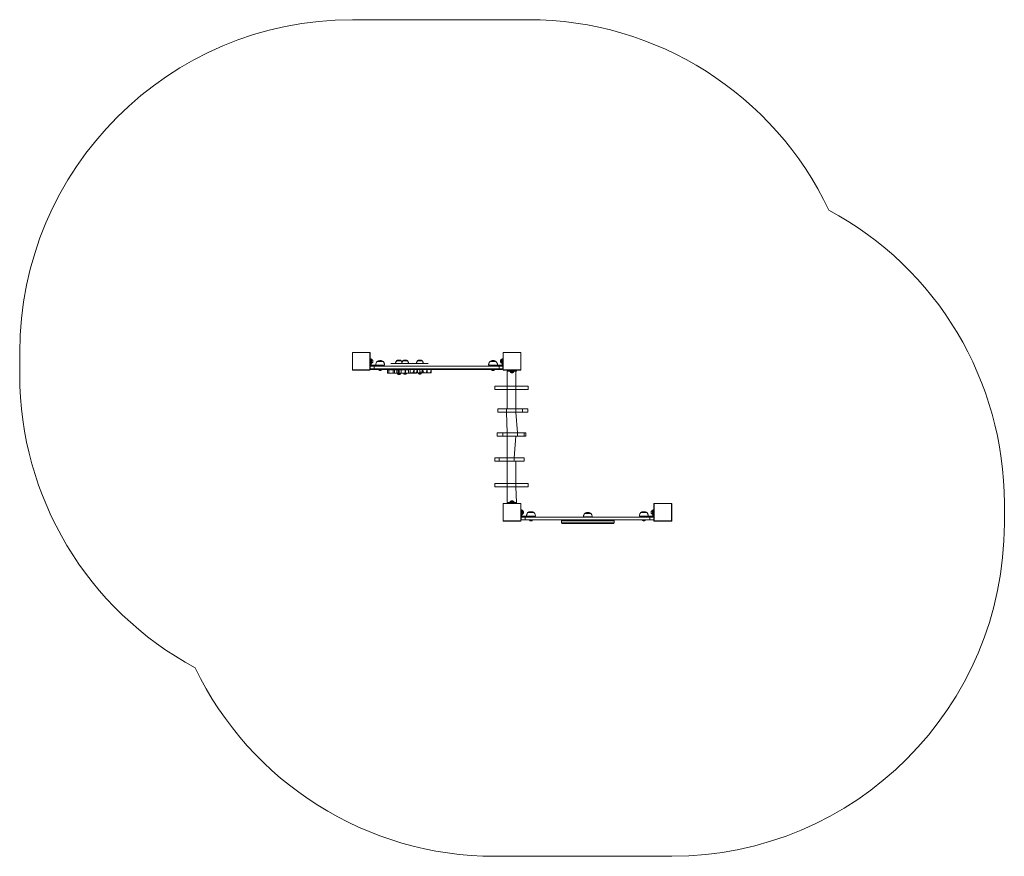
# Model space of a CAD drawing. Units: millimetres. Extents: x 3 to 447, y 2 to 379.
import ezdxf

# ---------------------------------------------------------------- set-up
doc = ezdxf.new("R2010")
doc.units = ezdxf.units.MM
doc.layers.add('SLD-0_0', color=179, linetype='Continuous')

# ---------------------------------------------------------------- blocks, each defined once
blk = doc.blocks.new('0122')
at = {"color": 7, "linetype": 'Continuous', "lineweight": 18}
for p, q in [((-756.263, 901.937), (-756.263, 901.945)), ((-756.263, 901.649), (-756.263, 901.937)), ((-756.261, 901.942), (-756.261, 901.644)), ((-756.247, 901.953), (-756.255, 901.953)), ((-755.954, 901.95), (-756.252, 901.95)), ((-756.247, 901.953), (-755.959, 901.953)), ((-755.951, 901.953), (-755.959, 901.953)), ((-755.946, 901.644), (-755.946, 901.942)), ((-755.943, 901.937), (-755.943, 901.945)), ((-755.943, 901.937), (-755.943, 901.649)), ((-753.543, 901.937), (-753.543, 901.945)), ((-753.543, 901.649), (-753.543, 901.937)), ((-753.541, 901.942), (-753.541, 901.644)), ((-753.527, 901.953), (-753.535, 901.953)), ((-753.234, 901.95), (-753.532, 901.95)), ((-753.527, 901.953), (-753.239, 901.953)), ((-753.231, 901.953), (-753.239, 901.953)), ((-753.226, 901.644), (-753.226, 901.942)), ((-753.223, 901.937), (-753.223, 901.945)), ((-753.223, 901.937), (-753.223, 901.649)), ((-755.941, 901.825), (-755.943, 901.825)), ((-755.943, 901.761), (-755.941, 901.761)), ((-755.925, 901.839), (-755.941, 901.839)), ((-755.941, 901.821), (-755.941, 901.839)), ((-755.941, 901.821), (-755.925, 901.821)), ((-755.941, 901.786), (-755.941, 901.821)), ((-755.941, 901.786), (-755.925, 901.786)), ((-755.941, 901.737), (-755.941, 901.786)), ((-755.941, 901.737), (-755.925, 901.737)), ((-755.941, 901.735), (-755.941, 901.737)), ((-755.939, 901.657), (-755.939, 901.705)), ((-755.868, 901.705), (-755.939, 901.705)), ((-755.925, 901.839), (-755.925, 901.821)), ((-755.925, 901.821), (-755.925, 901.786)), ((-755.925, 901.786), (-755.925, 901.737)), ((-755.925, 901.737), (-755.925, 901.735)), ((-755.919, 901.833), (-755.923, 901.833)), ((-755.923, 901.753), (-755.919, 901.753)), ((-755.917, 901.831), (-755.917, 901.758)), ((-755.917, 901.758), (-755.915, 901.758)), ((-755.917, 901.758), (-755.917, 901.755)), ((-755.915, 901.828), (-755.915, 901.828)), ((-755.915, 901.758), (-755.915, 901.828)), ((-755.911, 901.721), (-755.761, 901.721)), ((-755.895, 901.777), (-755.895, 901.809)), ((-755.868, 901.657), (-755.868, 901.705)), ((-753.618, 901.705), (-755.868, 901.705)), ((-755.841, 901.725), (-755.841, 901.725)), ((-755.681, 901.725), (-755.841, 901.725)), ((-755.707, 901.787), (-755.815, 901.787)), ((-755.707, 901.787), (-755.815, 901.787)), ((-755.681, 901.721), (-755.761, 901.721)), ((-755.761, 901.721), (-755.761, 901.721)), ((-755.681, 901.721), (-755.681, 901.725)), ((-755.681, 901.721), (-755.681, 901.721)), ((-755.571, 901.753), (-755.571, 901.753)), ((-755.459, 901.753), (-755.571, 901.753)), ((-755.484, 901.755), (-755.484, 901.755)), ((-755.463, 901.755), (-755.484, 901.755)), ((-755.451, 901.802), (-755.465, 901.802)), ((-755.451, 901.802), (-755.465, 901.802)), ((-755.372, 901.755), (-755.463, 901.755)), ((-755.459, 901.753), (-755.459, 901.753)), ((-755.194, 901.753), (-755.459, 901.753)), ((-755.381, 901.802), (-755.451, 901.802)), ((-755.381, 901.802), (-755.451, 901.802)), ((-755.372, 901.755), (-755.372, 901.755)), ((-755.351, 901.755), (-755.372, 901.755)), ((-755.339, 901.802), (-755.353, 901.802)), ((-755.339, 901.802), (-755.353, 901.802)), ((-755.25, 901.755), (-755.351, 901.755)), ((-755.269, 901.802), (-755.339, 901.802)), ((-755.269, 901.802), (-755.339, 901.802)), ((-755.25, 901.755), (-755.25, 901.755)), ((-755.194, 901.753), (-755.194, 901.753)), ((-755.194, 901.753), (-754.898, 901.753)), ((-755.107, 901.755), (-755.107, 901.755)), ((-755.086, 901.755), (-755.107, 901.755)), ((-755.073, 901.802), (-755.088, 901.802)), ((-755.073, 901.802), (-755.088, 901.802)), ((-754.984, 901.755), (-755.086, 901.755)), ((-755.004, 901.802), (-755.073, 901.802)), ((-755.004, 901.802), (-755.073, 901.802)), ((-754.984, 901.755), (-754.984, 901.755)), ((-754.898, 901.753), (-754.898, 901.753)), ((-753.805, 901.725), (-753.805, 901.721)), ((-753.645, 901.725), (-753.805, 901.725)), ((-753.805, 901.721), (-753.805, 901.721)), ((-753.725, 901.721), (-753.805, 901.721)), ((-753.671, 901.787), (-753.779, 901.787)), ((-753.671, 901.787), (-753.779, 901.787)), ((-753.725, 901.721), (-753.725, 901.721)), ((-753.725, 901.721), (-753.575, 901.721)), ((-753.645, 901.725), (-753.645, 901.725)), ((-753.618, 901.657), (-753.618, 901.705)), ((-753.547, 901.705), (-753.618, 901.705)), ((-753.591, 901.809), (-753.591, 901.8)), ((-753.591, 901.8), (-753.591, 901.777)), ((-753.571, 901.828), (-753.571, 901.828)), ((-753.571, 901.828), (-753.571, 901.808)), ((-753.571, 901.808), (-753.571, 901.758)), ((-753.571, 901.758), (-753.569, 901.758)), ((-753.569, 901.758), (-753.569, 901.831)), ((-753.569, 901.755), (-753.569, 901.758)), ((-753.563, 901.833), (-753.567, 901.833)), ((-753.567, 901.753), (-753.563, 901.753)), ((-753.545, 901.839), (-753.561, 901.839)), ((-753.561, 901.821), (-753.561, 901.839)), ((-753.545, 901.821), (-753.561, 901.821)), ((-753.561, 901.786), (-753.561, 901.821)), ((-753.561, 901.737), (-753.561, 901.786)), ((-753.545, 901.786), (-753.561, 901.786)), ((-753.545, 901.737), (-753.561, 901.737)), ((-753.561, 901.735), (-753.561, 901.737)), ((-753.547, 901.657), (-753.547, 901.705)), ((-753.545, 901.839), (-753.545, 901.821)), ((-753.543, 901.825), (-753.545, 901.825)), ((-753.545, 901.821), (-753.545, 901.786)), ((-753.545, 901.786), (-753.545, 901.737)), ((-753.545, 901.761), (-753.543, 901.761)), ((-753.545, 901.737), (-753.545, 901.735)), ((-756.263, 901.641), (-756.263, 901.649)), ((-756.255, 901.633), (-756.247, 901.633)), ((-756.252, 901.636), (-755.954, 901.636)), ((-755.959, 901.633), (-756.247, 901.633)), ((-755.959, 901.633), (-755.951, 901.633)), ((-755.943, 901.641), (-755.943, 901.649)), ((-755.939, 901.657), (-755.868, 901.657)), ((-755.863, 901.645), (-755.927, 901.645)), ((-755.868, 901.657), (-753.618, 901.657)), ((-753.624, 901.645), (-755.863, 901.645)), ((-755.789, 901.643), (-755.789, 901.643)), ((-755.789, 901.643), (-755.753, 901.643)), ((-755.775, 901.627), (-755.757, 901.627)), ((-755.757, 901.627), (-755.747, 901.627)), ((-755.753, 901.643), (-755.733, 901.643)), ((-755.733, 901.643), (-755.733, 901.643)), ((-755.628, 901.637), (-755.628, 901.577)), ((-755.605, 901.637), (-755.628, 901.637)), ((-755.605, 901.577), (-755.628, 901.577)), ((-755.605, 901.577), (-755.605, 901.637)), ((-755.526, 901.637), (-755.605, 901.637)), ((-755.526, 901.577), (-755.605, 901.577)), ((-755.526, 901.637), (-755.526, 901.577)), ((-755.502, 901.637), (-755.526, 901.637)), ((-755.502, 901.577), (-755.526, 901.577)), ((-755.502, 901.577), (-755.502, 901.637)), ((-755.463, 901.637), (-755.502, 901.637)), ((-755.463, 901.577), (-755.502, 901.577)), ((-755.471, 901.645), (-755.471, 901.637)), ((-755.463, 901.577), (-755.463, 901.637)), ((-755.435, 901.637), (-755.463, 901.637)), ((-755.435, 901.577), (-755.463, 901.577)), ((-755.455, 901.575), (-755.455, 901.572)), ((-755.396, 901.57), (-755.453, 901.57)), ((-755.451, 901.568), (-755.451, 901.568)), ((-755.451, 901.568), (-755.418, 901.568)), ((-755.437, 901.553), (-755.421, 901.553)), ((-755.435, 901.577), (-755.435, 901.637)), ((-755.432, 901.637), (-755.435, 901.637)), ((-755.432, 901.577), (-755.435, 901.577)), ((-755.432, 901.637), (-755.432, 901.577)), ((-755.425, 901.637), (-755.432, 901.637)), ((-755.425, 901.577), (-755.432, 901.577)), ((-755.425, 901.577), (-755.425, 901.637)), ((-755.421, 901.637), (-755.425, 901.637)), ((-755.421, 901.577), (-755.425, 901.577)), ((-755.421, 901.577), (-755.421, 901.637)), ((-755.382, 901.637), (-755.421, 901.637)), ((-755.382, 901.577), (-755.421, 901.577)), ((-755.421, 901.553), (-755.409, 901.553)), ((-755.418, 901.568), (-755.395, 901.568)), ((-755.395, 901.568), (-755.396, 901.57)), ((-755.393, 901.57), (-755.396, 901.57)), ((-755.391, 901.572), (-755.391, 901.575)), ((-755.382, 901.637), (-755.375, 901.645)), ((-755.382, 901.577), (-755.382, 901.637)), ((-755.308, 901.637), (-755.382, 901.637)), ((-755.308, 901.577), (-755.382, 901.577)), ((-755.359, 901.645), (-755.359, 901.637)), ((-755.343, 901.575), (-755.343, 901.572)), ((-755.281, 901.57), (-755.341, 901.57)), ((-755.325, 901.559), (-755.297, 901.559)), ((-755.308, 901.577), (-755.308, 901.637)), ((-755.307, 901.637), (-755.308, 901.637)), ((-755.307, 901.577), (-755.308, 901.577)), ((-755.307, 901.577), (-755.307, 901.637)), ((-755.249, 901.637), (-755.307, 901.637)), ((-755.249, 901.577), (-755.307, 901.577)), ((-755.279, 901.572), (-755.279, 901.575)), ((-755.263, 901.637), (-755.263, 901.645)), ((-755.249, 901.577), (-755.249, 901.637)), ((-755.248, 901.637), (-755.249, 901.637)), ((-755.248, 901.577), (-755.249, 901.577)), ((-755.223, 901.645), (-755.248, 901.637)), ((-755.248, 901.577), (-755.248, 901.637)), ((-755.174, 901.577), (-755.248, 901.577)), ((-755.223, 901.645), (-755.223, 901.585)), ((-755.221, 901.585), (-755.223, 901.585)), ((-755.221, 901.645), (-755.221, 901.585)), ((-755.221, 901.585), (-755.221, 901.645)), ((-755.173, 901.585), (-755.221, 901.585)), ((-755.221, 901.585), (-755.221, 901.585)), ((-755.173, 901.577), (-755.174, 901.577)), ((-755.173, 901.585), (-755.15, 901.645)), ((-755.15, 901.585), (-755.173, 901.585)), ((-755.122, 901.577), (-755.173, 901.577)), ((-755.15, 901.585), (-755.15, 901.645)), ((-755.109, 901.585), (-755.15, 901.585)), ((-755.121, 901.577), (-755.122, 901.577)), ((-755.112, 901.577), (-755.121, 901.577)), ((-755.112, 901.577), (-755.109, 901.585)), ((-755.109, 901.585), (-755.094, 901.645)), ((-755.094, 901.585), (-755.109, 901.585)), ((-755.094, 901.585), (-755.094, 901.645)), ((-755.089, 901.585), (-755.094, 901.585)), ((-755.089, 901.585), (-755.086, 901.645)), ((-755.086, 901.585), (-755.089, 901.585)), ((-755.086, 901.585), (-755.086, 901.645)), ((-755.043, 901.585), (-755.086, 901.585)), ((-755.078, 901.583), (-755.078, 901.58)), ((-755.076, 901.578), (-755.074, 901.576)), ((-755.016, 901.578), (-755.076, 901.578)), ((-755.074, 901.576), (-755.033, 901.576)), ((-755.06, 901.561), (-755.039, 901.561)), ((-755.043, 901.585), (-755.043, 901.645)), ((-755.038, 901.585), (-755.043, 901.645)), ((-755.038, 901.585), (-755.043, 901.585)), ((-755.039, 901.561), (-755.032, 901.561)), ((-755.018, 901.585), (-755.038, 901.585)), ((-755.033, 901.576), (-755.018, 901.576)), ((-755.018, 901.585), (-754.997, 901.645)), ((-754.997, 901.585), (-755.018, 901.585)), ((-755.018, 901.576), (-755.016, 901.578)), ((-755.014, 901.58), (-755.014, 901.583)), ((-754.997, 901.585), (-754.997, 901.645)), ((-754.966, 901.585), (-754.997, 901.645)), ((-754.966, 901.585), (-754.997, 901.585)), ((-754.931, 901.585), (-754.966, 901.585)), ((-754.931, 901.585), (-754.911, 901.645)), ((-754.911, 901.585), (-754.931, 901.585)), ((-754.911, 901.585), (-754.911, 901.645)), ((-754.851, 901.585), (-754.911, 901.585)), ((-754.851, 901.585), (-754.843, 901.645)), ((-754.843, 901.585), (-754.851, 901.585)), ((-754.843, 901.585), (-754.843, 901.645)), ((-753.753, 901.643), (-753.753, 901.643)), ((-753.753, 901.643), (-753.717, 901.643)), ((-753.739, 901.627), (-753.721, 901.627)), ((-753.721, 901.627), (-753.711, 901.627)), ((-753.717, 901.643), (-753.697, 901.643)), ((-753.697, 901.643), (-753.697, 901.643)), ((-753.559, 901.645), (-753.624, 901.645)), ((-753.618, 901.657), (-753.547, 901.657)), ((-753.543, 901.641), (-753.543, 901.649)), ((-753.535, 901.633), (-753.527, 901.633)), ((-753.532, 901.636), (-753.234, 901.636)), ((-753.239, 901.633), (-753.527, 901.633)), ((-753.468, 901.615), (-753.468, 901.344)), ((-753.463, 901.615), (-753.468, 901.615)), ((-753.463, 901.631), (-753.463, 901.615)), ((-753.463, 901.631), (-753.303, 901.631)), ((-753.463, 901.615), (-753.303, 901.615)), ((-753.423, 901.613), (-753.423, 901.609)), ((-753.421, 901.607), (-753.345, 901.607)), ((-753.418, 901.605), (-753.418, 901.605)), ((-753.418, 901.605), (-753.348, 901.605)), ((-753.415, 901.633), (-753.415, 901.631)), ((-753.399, 901.585), (-753.367, 901.585)), ((-753.351, 901.631), (-753.351, 901.633)), ((-753.348, 901.605), (-753.348, 901.605)), ((-753.343, 901.609), (-753.343, 901.613)), ((-753.316, 901.284), (-753.316, 901.615)), ((-753.303, 901.631), (-753.303, 901.615)), ((-753.239, 901.633), (-753.231, 901.633)), ((-753.223, 901.641), (-753.223, 901.649)), ((-753.692, 901.344), (-753.692, 901.284)), ((-753.692, 901.344), (-753.092, 901.344)), ((-753.468, 901.344), (-753.468, 900.937)), ((-753.092, 901.284), (-753.092, 901.344)), ((-753.692, 901.284), (-753.092, 901.284)), ((-753.316, 900.877), (-753.316, 901.284)), ((-753.642, 900.937), (-753.642, 900.877)), ((-753.642, 900.937), (-753.481, 900.937)), ((-753.642, 900.877), (-753.481, 900.877)), ((-753.481, 900.937), (-753.481, 900.877)), ((-753.481, 900.937), (-753.194, 900.937)), ((-753.481, 900.877), (-753.468, 900.504)), ((-753.481, 900.877), (-753.194, 900.877)), ((-753.284, 900.504), (-753.316, 900.877)), ((-753.194, 900.937), (-753.194, 900.877)), ((-753.194, 900.937), (-753.098, 900.937)), ((-753.194, 900.877), (-753.098, 900.877)), ((-753.098, 900.877), (-753.098, 900.937)), ((-753.65, 900.504), (-753.65, 900.444)), ((-753.65, 900.504), (-753.551, 900.504)), ((-753.65, 900.444), (-753.551, 900.444)), ((-753.551, 900.504), (-753.551, 900.444)), ((-753.551, 900.504), (-753.284, 900.504)), ((-753.551, 900.444), (-753.284, 900.444)), ((-753.468, 900.504), (-753.468, 900.049)), ((-753.345, 900.049), (-753.316, 900.444)), ((-753.284, 900.504), (-753.284, 900.444)), ((-753.284, 900.504), (-753.163, 900.504)), ((-753.284, 900.444), (-753.163, 900.444)), ((-753.163, 900.504), (-753.163, 900.444)), ((-753.163, 900.504), (-753.135, 900.504)), ((-753.163, 900.444), (-753.135, 900.444)), ((-753.135, 900.504), (-753.135, 900.444)), ((-753.135, 900.504), (-753.134, 900.504)), ((-753.135, 900.444), (-753.134, 900.444)), ((-753.134, 900.444), (-753.134, 900.504)), ((-753.691, 900.049), (-753.691, 899.989)), ((-753.691, 900.049), (-753.616, 900.049)), ((-753.691, 899.989), (-753.616, 899.989)), ((-753.616, 900.049), (-753.616, 899.989)), ((-753.616, 900.049), (-753.345, 900.049)), ((-753.616, 899.989), (-753.345, 899.989)), ((-753.468, 900.049), (-753.468, 899.587)), ((-753.345, 900.049), (-753.345, 899.989)), ((-753.345, 900.049), (-753.164, 900.049)), ((-753.345, 899.989), (-753.164, 899.989)), ((-753.316, 899.527), (-753.316, 899.989)), ((-753.164, 899.989), (-753.164, 900.049)), ((-753.692, 899.587), (-753.692, 899.527)), ((-753.692, 899.587), (-753.092, 899.587)), ((-753.468, 899.587), (-753.468, 899.247)), ((-753.092, 899.527), (-753.092, 899.587)), ((-753.692, 899.527), (-753.092, 899.527)), ((-753.303, 899.247), (-753.316, 899.527)), ((-753.543, 899.221), (-753.543, 899.213)), ((-753.543, 898.925), (-753.543, 899.213)), ((-753.541, 899.218), (-753.541, 898.92)), ((-753.527, 899.229), (-753.535, 899.229)), ((-753.234, 899.226), (-753.532, 899.226)), ((-753.527, 899.229), (-753.239, 899.229)), ((-753.463, 899.247), (-753.468, 899.247)), ((-753.463, 899.247), (-753.463, 899.231)), ((-753.463, 899.247), (-753.303, 899.247)), ((-753.463, 899.231), (-753.303, 899.231)), ((-753.423, 899.253), (-753.423, 899.249)), ((-753.345, 899.255), (-753.421, 899.255)), ((-753.418, 899.257), (-753.418, 899.257)), ((-753.383, 899.257), (-753.418, 899.257)), ((-753.415, 899.231), (-753.415, 899.229)), ((-753.383, 899.277), (-753.399, 899.277)), ((-753.367, 899.277), (-753.383, 899.277)), ((-753.348, 899.257), (-753.383, 899.257)), ((-753.351, 899.229), (-753.351, 899.231)), ((-753.348, 899.257), (-753.348, 899.257)), ((-753.343, 899.249), (-753.343, 899.253)), ((-753.303, 899.247), (-753.303, 899.231)), ((-753.231, 899.229), (-753.239, 899.229)), ((-753.226, 898.92), (-753.226, 899.218)), ((-753.223, 899.221), (-753.223, 899.213)), ((-753.223, 899.213), (-753.223, 898.925)), ((-750.823, 899.221), (-750.823, 899.213)), ((-750.823, 898.925), (-750.823, 899.213)), ((-750.821, 899.218), (-750.821, 898.92)), ((-750.807, 899.229), (-750.815, 899.229)), ((-750.514, 899.226), (-750.812, 899.226)), ((-750.807, 899.229), (-750.519, 899.229)), ((-750.511, 899.229), (-750.519, 899.229)), ((-750.506, 898.92), (-750.506, 899.218)), ((-750.503, 899.221), (-750.503, 899.213)), ((-750.503, 899.213), (-750.503, 898.925)), ((-753.221, 899.101), (-753.223, 899.101)), ((-753.223, 899.037), (-753.221, 899.037)), ((-753.205, 899.115), (-753.221, 899.115)), ((-753.221, 899.097), (-753.221, 899.115)), ((-753.221, 899.097), (-753.205, 899.097)), ((-753.221, 899.062), (-753.221, 899.097)), ((-753.221, 899.062), (-753.205, 899.062)), ((-753.221, 899.013), (-753.221, 899.062)), ((-753.221, 899.013), (-753.205, 899.013)), ((-753.221, 899.011), (-753.221, 899.013)), ((-753.205, 899.115), (-753.205, 899.097)), ((-753.205, 899.097), (-753.205, 899.062)), ((-753.205, 899.062), (-753.205, 899.013)), ((-753.205, 899.013), (-753.205, 899.011)), ((-753.199, 899.109), (-753.203, 899.109)), ((-753.203, 899.029), (-753.199, 899.029)), ((-753.197, 899.107), (-753.197, 899.096)), ((-753.197, 899.096), (-753.197, 899.031)), ((-753.195, 899.104), (-753.195, 899.104)), ((-753.195, 899.034), (-753.195, 899.104)), ((-753.195, 899.034), (-753.195, 899.034)), ((-753.175, 899.053), (-753.175, 899.085)), ((-752.987, 899.063), (-753.095, 899.063)), ((-752.987, 899.063), (-753.095, 899.063)), ((-752.061, 899.047), (-752.07, 899.047)), ((-752.061, 899.047), (-752.07, 899.047)), ((-751.962, 899.047), (-752.061, 899.047)), ((-751.962, 899.047), (-752.061, 899.047)), ((-750.951, 899.063), (-751.059, 899.063)), ((-750.951, 899.063), (-751.059, 899.063)), ((-750.871, 899.085), (-750.871, 899.075)), ((-750.871, 899.075), (-750.871, 899.053)), ((-750.851, 899.104), (-750.851, 899.104)), ((-750.851, 899.104), (-750.851, 899.082)), ((-750.851, 899.082), (-750.851, 899.034)), ((-750.851, 899.034), (-750.851, 899.034)), ((-750.849, 899.083), (-750.849, 899.107)), ((-750.849, 899.031), (-750.849, 899.083)), ((-750.843, 899.109), (-750.847, 899.109)), ((-750.847, 899.029), (-750.843, 899.029)), ((-750.825, 899.115), (-750.841, 899.115)), ((-750.841, 899.097), (-750.841, 899.115)), ((-750.825, 899.097), (-750.841, 899.097)), ((-750.841, 899.062), (-750.841, 899.097)), ((-750.841, 899.013), (-750.841, 899.062)), ((-750.825, 899.062), (-750.841, 899.062)), ((-750.825, 899.013), (-750.841, 899.013)), ((-750.841, 899.011), (-750.841, 899.013)), ((-750.825, 899.115), (-750.825, 899.097)), ((-750.823, 899.101), (-750.825, 899.101)), ((-750.825, 899.097), (-750.825, 899.062)), ((-750.825, 899.062), (-750.825, 899.013)), ((-750.825, 899.037), (-750.823, 899.037)), ((-750.825, 899.013), (-750.825, 899.011)), ((-753.543, 898.925), (-753.543, 898.917)), ((-753.535, 898.909), (-753.527, 898.909)), ((-753.532, 898.912), (-753.234, 898.912)), ((-753.239, 898.909), (-753.527, 898.909)), ((-753.239, 898.909), (-753.231, 898.909)), ((-753.223, 898.925), (-753.223, 898.917)), ((-753.219, 898.933), (-753.219, 898.981)), ((-753.148, 898.981), (-753.219, 898.981)), ((-753.148, 898.933), (-753.219, 898.933)), ((-753.191, 898.997), (-753.041, 898.997)), ((-753.148, 898.933), (-753.148, 898.981)), ((-750.898, 898.981), (-753.148, 898.981)), ((-750.898, 898.933), (-753.148, 898.933)), ((-753.121, 899.001), (-753.121, 899.001)), ((-752.961, 899.001), (-753.121, 899.001)), ((-753.069, 898.931), (-753.069, 898.931)), ((-753.069, 898.931), (-753.04, 898.931)), ((-753.055, 898.915), (-753.041, 898.915)), ((-752.961, 898.997), (-753.041, 898.997)), ((-753.041, 898.997), (-753.041, 898.997)), ((-753.041, 898.915), (-753.027, 898.915)), ((-753.04, 898.931), (-753.013, 898.931)), ((-753.013, 898.931), (-753.013, 898.931)), ((-752.961, 898.997), (-752.961, 899.001)), ((-752.961, 898.997), (-752.961, 898.997)), ((-752.489, 898.913), (-752.489, 898.877)), ((-752.477, 898.925), (-751.554, 898.925)), ((-751.554, 898.865), (-752.477, 898.865)), ((-752.256, 898.933), (-752.256, 898.925)), ((-752.096, 898.985), (-752.096, 898.985)), ((-752.082, 898.985), (-752.096, 898.985)), ((-751.936, 898.985), (-752.082, 898.985)), ((-751.936, 898.985), (-751.936, 898.985)), ((-751.776, 898.925), (-751.776, 898.933)), ((-751.542, 898.877), (-751.542, 898.913)), ((-751.085, 899.001), (-751.085, 898.997)), ((-750.925, 899.001), (-751.085, 899.001)), ((-751.085, 898.997), (-751.085, 898.997)), ((-751.005, 898.997), (-751.085, 898.997)), ((-751.033, 898.931), (-751.033, 898.931)), ((-751.033, 898.931), (-751.004, 898.931)), ((-751.019, 898.915), (-751.005, 898.915)), ((-751.005, 898.997), (-751.005, 898.997)), ((-751.005, 898.997), (-750.855, 898.997)), ((-751.005, 898.915), (-750.991, 898.915)), ((-751.004, 898.931), (-750.977, 898.931)), ((-750.977, 898.931), (-750.977, 898.931)), ((-750.925, 899.001), (-750.925, 899.001)), ((-750.898, 898.933), (-750.898, 898.981)), ((-750.827, 898.981), (-750.898, 898.981)), ((-750.827, 898.933), (-750.898, 898.933)), ((-750.827, 898.933), (-750.827, 898.981)), ((-750.823, 898.925), (-750.823, 898.917)), ((-750.815, 898.909), (-750.807, 898.909)), ((-750.812, 898.912), (-750.514, 898.912)), ((-750.519, 898.909), (-750.807, 898.909)), ((-750.519, 898.909), (-750.511, 898.909)), ((-750.503, 898.925), (-750.503, 898.917))]:
    blk.add_line(p, q, dxfattribs=at)
at = {"color": 8, "linetype": 'Continuous', "lineweight": 18}
for p, q in [((-755.923, 901.833), (-755.923, 901.757)), ((-755.923, 901.757), (-755.923, 901.753)), ((-755.919, 901.757), (-755.919, 901.833)), ((-755.919, 901.753), (-755.919, 901.757)), ((-753.567, 901.833), (-753.567, 901.756)), ((-753.567, 901.756), (-753.567, 901.753)), ((-753.563, 901.756), (-753.563, 901.833)), ((-753.563, 901.753), (-753.563, 901.756)), ((-755.394, 901.575), (-755.455, 901.575)), ((-755.455, 901.572), (-755.394, 901.572)), ((-755.391, 901.575), (-755.394, 901.575)), ((-755.394, 901.572), (-755.391, 901.572)), ((-755.279, 901.575), (-755.343, 901.575)), ((-755.343, 901.572), (-755.279, 901.572)), ((-755.174, 901.577), (-755.173, 901.585)), ((-755.173, 901.577), (-755.173, 901.585)), ((-755.122, 901.577), (-755.122, 901.585)), ((-755.121, 901.577), (-755.122, 901.585)), ((-755.014, 901.583), (-755.078, 901.583)), ((-755.078, 901.58), (-755.014, 901.58)), ((-753.343, 901.613), (-753.423, 901.613)), ((-753.423, 901.609), (-753.343, 901.609)), ((-753.343, 899.253), (-753.423, 899.253)), ((-753.423, 899.249), (-753.343, 899.249)), ((-753.203, 899.109), (-753.203, 899.098)), ((-753.203, 899.098), (-753.203, 899.029)), ((-753.199, 899.098), (-753.199, 899.109)), ((-753.199, 899.029), (-753.199, 899.098)), ((-750.847, 899.109), (-750.847, 899.084)), ((-750.847, 899.084), (-750.847, 899.029)), ((-750.843, 899.084), (-750.843, 899.109)), ((-750.843, 899.029), (-750.843, 899.084)), ((-751.542, 898.913), (-752.489, 898.913)), ((-752.489, 898.877), (-751.542, 898.877))]:
    blk.add_line(p, q, dxfattribs=at)
at = {"color": 7, "linetype": 'Continuous', "lineweight": 18}
for centre, radius, start, end in [((-756.255, 901.945), 0.008, 90, 180), ((-756.257, 901.937), 0.00616, 123.5087, 178.379), ((-756.247, 901.947), 0.00616, 91.6145, 146.4944), ((-755.96, 901.947), 0.00616, 33.5056, 88.3855), ((-755.951, 901.945), 0.008, 0, 90), ((-755.95, 901.937), 0.00616, 1.6172, 56.4951), ((-753.535, 901.945), 0.008, 90, 180), ((-753.537, 901.937), 0.00616, 123.505, 178.3849), ((-753.527, 901.947), 0.00616, 91.6144, 146.4947), ((-753.24, 901.947), 0.00616, 33.5053, 88.3856), ((-753.231, 901.945), 0.008, 0, 90), ((-753.23, 901.937), 0.00616, 1.6151, 56.495), ((-755.911, 901.735), 0.03, 180, 270), ((-755.923, 901.831), 0.002, 89.9989, 179.9986), ((-755.923, 901.755), 0.002, 111.6961, 248.3027), ((-755.911, 901.735), 0.014, 179.9999, 270.0002), ((-755.919, 901.831), 0.002, 0, 90), ((-755.919, 901.755), 0.002, 269.9996, 359.9992), ((-755.923, 901.8), 0.0289, 18, 74.9374), ((-755.923, 901.786), 0.0289, 285.0622, 341.9999), ((-753.564, 901.8), 0.0289, 105.0624, 161.9999), ((-753.564, 901.786), 0.0289, 198, 254.9376), ((-753.571, 901.75), 0.03, 261.5287, 328.5051), ((-753.575, 901.735), 0.014, 270, 0), ((-753.567, 901.831), 0.002, 90, 179.9986), ((-753.567, 901.755), 0.002, 180, 270), ((-753.565, 901.833), 0.002, 351.7891, 351.7905), ((-753.563, 901.755), 0.002, 269.9998, 359.9992), ((-756.257, 901.649), 0.00616, 181.6212, 236.4899), ((-756.255, 901.641), 0.008, 180, 270), ((-756.247, 901.639), 0.00616, 213.5069, 268.3841), ((-755.96, 901.639), 0.00616, 271.6159, 326.4931), ((-755.951, 901.641), 0.008, 270, 0), ((-755.95, 901.649), 0.00616, 303.5063, 358.3826), ((-755.927, 901.657), 0.012, 180.0002, 270), ((-755.769, 901.647), 0.0209, 191.8117, 251.9997), ((-755.754, 901.647), 0.0209, 288, 348.1881), ((-755.453, 901.575), 0.002, 89.9979, 179.9985), ((-755.453, 901.572), 0.002, 179.9996, 270.0021), ((-755.431, 901.573), 0.0209, 191.8119, 251.9997), ((-755.416, 901.573), 0.0209, 288, 348.1881), ((-755.393, 901.575), 0.002, 0.0015, 90.0016), ((-755.393, 901.572), 0.002, 270, 0), ((-755.341, 901.576), 0.002, 200.1035, 200.1051), ((-755.341, 901.572), 0.002, 179.9996, 270.0006), ((-755.322, 901.58), 0.0209, 207.1551, 262.8609), ((-755.304, 901.579), 0.0209, 288, 335.4675), ((-755.281, 901.575), 0.002, 0.0015, 89.9997), ((-755.281, 901.572), 0.002, 270, 0), ((-755.076, 901.583), 0.002, 89.9994, 180.0014), ((-755.076, 901.58), 0.002, 179.9992, 270.0006), ((-755.053, 901.581), 0.0209, 191.812, 251.9999), ((-755.038, 901.581), 0.0209, 288, 348.1881), ((-755.016, 901.583), 0.002, 359.9986, 89.9997), ((-755.016, 901.58), 0.002, 270, 0), ((-753.733, 901.647), 0.0209, 191.8119, 252), ((-753.718, 901.647), 0.0209, 288, 348.1881), ((-753.559, 901.657), 0.012, 270, 0), ((-753.537, 901.649), 0.00616, 181.6153, 236.4937), ((-753.535, 901.641), 0.008, 180, 270), ((-753.527, 901.639), 0.00616, 213.5067, 268.3842), ((-753.421, 901.613), 0.002, 178.7527, 178.7539), ((-753.421, 901.609), 0.002, 180.0008, 270), ((-753.39, 901.612), 0.0289, 195.0623, 252), ((-753.376, 901.612), 0.0289, 288, 344.9375), ((-753.345, 901.613), 0.002, 0.0012, 90), ((-753.345, 901.609), 0.002, 270, 0), ((-753.24, 901.639), 0.00616, 271.6158, 326.4933), ((-753.231, 901.641), 0.008, 270, 0), ((-753.23, 901.649), 0.00616, 303.5063, 358.3847), ((-753.535, 899.221), 0.008, 90, 180), ((-753.537, 899.213), 0.00616, 123.5063, 178.3847), ((-753.527, 899.223), 0.00616, 91.6158, 146.4933), ((-753.421, 899.253), 0.002, 90, 180), ((-753.421, 899.249), 0.002, 180.0012, 270), ((-753.39, 899.249), 0.0289, 108, 164.9376), ((-753.376, 899.249), 0.0289, 15.0623, 72), ((-753.345, 899.253), 0.002, 0.0008, 90), ((-753.345, 899.249), 0.002, 358.7481, 358.7493), ((-753.24, 899.223), 0.00616, 33.5067, 88.3842), ((-753.231, 899.221), 0.008, 0, 90), ((-753.23, 899.213), 0.00616, 1.6153, 56.4937), ((-750.815, 899.221), 0.008, 90, 180), ((-750.817, 899.213), 0.00616, 123.5063, 178.3826), ((-750.807, 899.223), 0.00616, 91.6159, 146.4931), ((-750.52, 899.223), 0.00616, 33.5069, 88.3841), ((-750.511, 899.221), 0.008, 0, 90), ((-750.51, 899.213), 0.00616, 1.6212, 56.4899), ((-753.203, 899.107), 0.002, 89.9998, 179.9992), ((-753.201, 899.029), 0.002, 171.7921, 171.7936), ((-753.199, 899.107), 0.002, 0, 90), ((-753.199, 899.031), 0.002, 270, 359.9986), ((-753.203, 899.076), 0.0289, 18.0001, 74.9376), ((-753.203, 899.062), 0.0289, 285.0624, 341.9999), ((-750.844, 899.076), 0.0289, 105.0622, 161.9999), ((-750.844, 899.062), 0.0289, 198, 254.9376), ((-750.847, 899.107), 0.002, 89.9996, 179.9992), ((-750.847, 899.031), 0.002, 180, 270), ((-750.843, 899.107), 0.002, 0.0008, 90.0011), ((-750.843, 899.031), 0.002, 269.9989, 359.9986), ((-753.537, 898.925), 0.00616, 181.6151, 236.495), ((-753.535, 898.917), 0.008, 180, 270), ((-753.527, 898.915), 0.00616, 213.5053, 268.3856), ((-753.24, 898.915), 0.00616, 271.6144, 326.4947), ((-753.231, 898.917), 0.008, 270, 0), ((-753.23, 898.925), 0.00616, 303.505, 358.3849), ((-753.191, 899.011), 0.03, 180, 270), ((-753.191, 899.011), 0.014, 179.9998, 270), ((-753.049, 898.935), 0.0209, 191.8119, 252), ((-753.034, 898.935), 0.0209, 288, 348.1881), ((-752.477, 898.913), 0.012, 90, 180), ((-752.477, 898.877), 0.012, 180.0001, 270), ((-751.554, 898.913), 0.012, 360, 90.0001), ((-751.554, 898.877), 0.012, 270, 0), ((-751.013, 898.935), 0.0209, 191.812, 252.0003), ((-750.998, 898.935), 0.0209, 288, 348.1881), ((-750.855, 899.011), 0.014, 270.0005, 0.0001), ((-750.851, 899.026), 0.03, 261.5289, 328.5051), ((-750.817, 898.925), 0.00616, 181.6172, 236.4951), ((-750.815, 898.917), 0.008, 180, 270), ((-750.807, 898.915), 0.00616, 213.5056, 268.3855), ((-750.52, 898.915), 0.00616, 271.6145, 326.4944), ((-750.511, 898.917), 0.008, 270, 0), ((-750.51, 898.925), 0.00616, 303.5087, 358.379)]:
    blk.add_arc(centre, radius, start, end, dxfattribs=at)
for points, knots in [([(-756.263, 901.937), (-756.263, 901.938), (-756.263, 901.94), (-756.262, 901.943), (-756.261, 901.946), (-756.259, 901.948), (-756.257, 901.95), (-756.255, 901.951), (-756.252, 901.952), (-756.249, 901.953), (-756.247, 901.953)], [0, 0, 0, 0, 0.143101, 0.29955, 0.40538, 0.48966, 0.574621, 0.683131, 0.780414, 1, 1, 1, 1]), ([(-756.252, 901.95), (-756.253, 901.95), (-756.254, 901.95), (-756.256, 901.949), (-756.257, 901.948), (-756.258, 901.948), (-756.259, 901.947), (-756.26, 901.945), (-756.261, 901.943), (-756.261, 901.942), (-756.261, 901.942)], [0, 0, 0, 0, 0.244992, 0.340925, 0.437632, 0.508578, 0.579538, 0.675592, 0.836535, 1, 1, 1, 1]), ([(-755.959, 901.953), (-755.958, 901.953), (-755.956, 901.953), (-755.953, 901.952), (-755.95, 901.95), (-755.948, 901.948), (-755.947, 901.946), (-755.945, 901.944), (-755.944, 901.941), (-755.944, 901.938), (-755.943, 901.937)], [0, 0, 0, 0, 0.1430961, 0.2995513, 0.4053828, 0.4896565, 0.5746231, 0.683133, 0.7804103, 1, 1, 1, 1]), ([(-755.946, 901.942), (-755.946, 901.943), (-755.946, 901.944), (-755.947, 901.946), (-755.948, 901.947), (-755.949, 901.948), (-755.95, 901.949), (-755.951, 901.949), (-755.953, 901.95), (-755.954, 901.95), (-755.954, 901.95)], [0, 0, 0, 0, 0.245, 0.340934, 0.437644, 0.508581, 0.579546, 0.675604, 0.836535, 1, 1, 1, 1]), ([(-753.543, 901.937), (-753.543, 901.938), (-753.543, 901.94), (-753.542, 901.943), (-753.541, 901.946), (-753.539, 901.948), (-753.537, 901.95), (-753.535, 901.951), (-753.532, 901.952), (-753.529, 901.953), (-753.527, 901.953)], [0, 0, 0, 0, 0.1431, 0.299548, 0.405378, 0.489657, 0.574621, 0.68313, 0.780409, 1, 1, 1, 1]), ([(-753.532, 901.95), (-753.533, 901.95), (-753.534, 901.95), (-753.536, 901.949), (-753.537, 901.948), (-753.538, 901.948), (-753.539, 901.947), (-753.54, 901.945), (-753.541, 901.943), (-753.541, 901.942), (-753.541, 901.942)], [0, 0, 0, 0, 0.244997, 0.340929, 0.437638, 0.50858, 0.579542, 0.675596, 0.836535, 1, 1, 1, 1]), ([(-753.239, 901.953), (-753.238, 901.953), (-753.236, 901.953), (-753.233, 901.952), (-753.23, 901.95), (-753.228, 901.948), (-753.227, 901.946), (-753.225, 901.944), (-753.224, 901.941), (-753.224, 901.938), (-753.223, 901.937)], [0, 0, 0, 0, 0.1431, 0.299549, 0.40538, 0.489658, 0.574622, 0.683133, 0.78041, 1, 1, 1, 1]), ([(-753.226, 901.942), (-753.226, 901.943), (-753.226, 901.944), (-753.227, 901.946), (-753.228, 901.947), (-753.229, 901.948), (-753.23, 901.949), (-753.231, 901.949), (-753.233, 901.95), (-753.234, 901.95), (-753.234, 901.95)], [0, 0, 0, 0, 0.245, 0.340933, 0.43764, 0.508583, 0.579545, 0.675599, 0.836537, 1, 1, 1, 1]), ([(-755.815, 901.787), (-755.82, 901.783), (-755.828, 901.774), (-755.836, 901.758), (-755.84, 901.741), (-755.841, 901.73), (-755.841, 901.725)], [0, 0, 0, 0, 0.266691, 0.536051, 0.759477, 1, 1, 1, 1]), ([(-755.761, 901.804), (-755.767, 901.804), (-755.777, 901.803), (-755.791, 901.799), (-755.804, 901.794), (-755.812, 901.789), (-755.815, 901.787)], [0, 0, 0, 0, 0.268881, 0.543244, 0.766715, 1, 1, 1, 1]), ([(-755.707, 901.787), (-755.712, 901.79), (-755.722, 901.795), (-755.736, 901.801), (-755.749, 901.804), (-755.757, 901.804), (-755.761, 901.804)], [0, 0, 0, 0, 0.295012, 0.575269, 0.788904, 1, 1, 1, 1]), ([(-755.681, 901.725), (-755.682, 901.732), (-755.683, 901.745), (-755.689, 901.763), (-755.697, 901.777), (-755.704, 901.784), (-755.707, 901.787)], [0, 0, 0, 0, 0.302711, 0.580357, 0.78998, 1, 1, 1, 1]), ([(-755.465, 901.802), (-755.468, 901.798), (-755.474, 901.791), (-755.479, 901.778), (-755.483, 901.766), (-755.484, 901.759), (-755.484, 901.755)], [0, 0, 0, 0, 0.271511, 0.545413, 0.767635, 1, 1, 1, 1]), ([(-755.423, 901.815), (-755.428, 901.815), (-755.437, 901.814), (-755.449, 901.811), (-755.458, 901.807), (-755.463, 901.803), (-755.465, 901.802)], [0, 0, 0, 0, 0.321067, 0.605076, 0.808239, 1, 1, 1, 1]), ([(-755.381, 901.802), (-755.384, 901.804), (-755.39, 901.808), (-755.401, 901.812), (-755.412, 901.815), (-755.419, 901.815), (-755.423, 901.815)], [0, 0, 0, 0, 0.245584, 0.512369, 0.74424, 1, 1, 1, 1]), ([(-755.372, 901.755), (-755.368, 901.779), (-755.37, 901.785), (-755.374, 901.793), (-755.379, 901.799), (-755.381, 901.802)], [0, 0, 0, 0, 0.227562, 0.614152, 1, 1, 1, 1]), ([(-755.353, 901.802), (-755.356, 901.798), (-755.362, 901.791), (-755.367, 901.778), (-755.371, 901.766), (-755.372, 901.759), (-755.372, 901.755)], [0, 0, 0, 0, 0.271513, 0.545413, 0.767635, 1, 1, 1, 1]), ([(-755.311, 901.815), (-755.316, 901.815), (-755.325, 901.814), (-755.337, 901.811), (-755.346, 901.807), (-755.351, 901.803), (-755.353, 901.802)], [0, 0, 0, 0, 0.32107, 0.605076, 0.808239, 1, 1, 1, 1]), ([(-755.269, 901.802), (-755.272, 901.804), (-755.278, 901.808), (-755.289, 901.812), (-755.3, 901.815), (-755.307, 901.815), (-755.311, 901.815)], [0, 0, 0, 0, 0.245585, 0.512366, 0.744242, 1, 1, 1, 1]), ([(-755.25, 901.755), (-755.251, 901.76), (-755.252, 901.77), (-755.257, 901.782), (-755.262, 901.793), (-755.267, 901.799), (-755.269, 901.802)], [0, 0, 0, 0, 0.293703, 0.572581, 0.786496, 1, 1, 1, 1]), ([(-755.088, 901.802), (-755.09, 901.798), (-755.096, 901.791), (-755.102, 901.778), (-755.105, 901.766), (-755.106, 901.759), (-755.107, 901.755)], [0, 0, 0, 0, 0.271513, 0.545413, 0.767635, 1, 1, 1, 1]), ([(-755.046, 901.815), (-755.05, 901.815), (-755.06, 901.814), (-755.071, 901.811), (-755.081, 901.807), (-755.085, 901.803), (-755.088, 901.802)], [0, 0, 0, 0, 0.32107, 0.605076, 0.808239, 1, 1, 1, 1]), ([(-755.004, 901.802), (-755.007, 901.804), (-755.013, 901.808), (-755.023, 901.812), (-755.035, 901.815), (-755.042, 901.815), (-755.046, 901.815)], [0, 0, 0, 0, 0.245585, 0.512366, 0.744242, 1, 1, 1, 1]), ([(-754.984, 901.755), (-754.985, 901.76), (-754.987, 901.77), (-754.991, 901.782), (-754.997, 901.793), (-755.001, 901.799), (-755.004, 901.802)], [0, 0, 0, 0, 0.293703, 0.572581, 0.786496, 1, 1, 1, 1]), ([(-753.779, 901.787), (-753.784, 901.783), (-753.792, 901.774), (-753.8, 901.758), (-753.804, 901.741), (-753.805, 901.73), (-753.805, 901.725)], [0, 0, 0, 0, 0.266692, 0.53605, 0.759476, 1, 1, 1, 1]), ([(-753.725, 901.804), (-753.731, 901.804), (-753.741, 901.803), (-753.755, 901.799), (-753.768, 901.794), (-753.776, 901.789), (-753.779, 901.787)], [0, 0, 0, 0, 0.268881, 0.543242, 0.766715, 1, 1, 1, 1]), ([(-753.671, 901.787), (-753.676, 901.79), (-753.686, 901.795), (-753.7, 901.801), (-753.713, 901.804), (-753.721, 901.804), (-753.725, 901.804)], [0, 0, 0, 0, 0.295011, 0.575269, 0.788905, 1, 1, 1, 1]), ([(-753.645, 901.725), (-753.646, 901.732), (-753.647, 901.745), (-753.653, 901.763), (-753.661, 901.777), (-753.668, 901.784), (-753.671, 901.787)], [0, 0, 0, 0, 0.30271, 0.580356, 0.789979, 1, 1, 1, 1]), ([(-756.247, 901.633), (-756.248, 901.633), (-756.251, 901.633), (-756.254, 901.634), (-756.257, 901.636), (-756.259, 901.637), (-756.26, 901.639), (-756.262, 901.641), (-756.263, 901.645), (-756.263, 901.647), (-756.263, 901.649)], [0, 0, 0, 0, 0.143096, 0.299543, 0.405374, 0.489654, 0.574615, 0.68313, 0.780407, 1, 1, 1, 1]), ([(-756.261, 901.644), (-756.261, 901.643), (-756.261, 901.642), (-756.26, 901.64), (-756.259, 901.639), (-756.258, 901.638), (-756.257, 901.637), (-756.256, 901.636), (-756.254, 901.636), (-756.253, 901.636), (-756.252, 901.636)], [0, 0, 0, 0, 0.245002, 0.340933, 0.437643, 0.508584, 0.579543, 0.675602, 0.836543, 1, 1, 1, 1]), ([(-755.943, 901.649), (-755.943, 901.648), (-755.944, 901.645), (-755.945, 901.642), (-755.946, 901.64), (-755.948, 901.638), (-755.95, 901.636), (-755.952, 901.635), (-755.955, 901.633), (-755.958, 901.633), (-755.959, 901.633)], [0, 0, 0, 0, 0.1431, 0.29955, 0.405383, 0.489663, 0.574623, 0.683133, 0.780408, 1, 1, 1, 1]), ([(-755.954, 901.636), (-755.954, 901.636), (-755.952, 901.636), (-755.951, 901.636), (-755.949, 901.637), (-755.948, 901.638), (-755.948, 901.639), (-755.947, 901.641), (-755.946, 901.642), (-755.946, 901.643), (-755.946, 901.644)], [0, 0, 0, 0, 0.244991, 0.340923, 0.43764, 0.508575, 0.579544, 0.675597, 0.836536, 1, 1, 1, 1]), ([(-755.863, 901.645), (-755.863, 901.645), (-755.864, 901.645), (-755.865, 901.645), (-755.866, 901.646), (-755.867, 901.649), (-755.868, 901.653), (-755.868, 901.655), (-755.868, 901.657)], [0, 0, 0, 0, 0.007439, 0.142058, 0.35676, 0.571241, 0.785621, 1, 1, 1, 1]), ([(-753.618, 901.657), (-753.618, 901.655), (-753.619, 901.653), (-753.619, 901.649), (-753.621, 901.646), (-753.622, 901.645), (-753.623, 901.645), (-753.624, 901.645), (-753.624, 901.645)], [0, 0, 0, 0, 0.21438, 0.428762, 0.643243, 0.857945, 0.992566, 1, 1, 1, 1]), ([(-753.527, 901.633), (-753.528, 901.633), (-753.531, 901.633), (-753.534, 901.634), (-753.537, 901.636), (-753.539, 901.637), (-753.54, 901.639), (-753.542, 901.641), (-753.543, 901.645), (-753.543, 901.647), (-753.543, 901.649)], [0, 0, 0, 0, 0.1431, 0.299547, 0.405378, 0.489656, 0.57462, 0.68313, 0.780407, 1, 1, 1, 1]), ([(-753.541, 901.644), (-753.541, 901.643), (-753.541, 901.642), (-753.54, 901.64), (-753.539, 901.639), (-753.538, 901.638), (-753.537, 901.637), (-753.536, 901.636), (-753.534, 901.636), (-753.533, 901.636), (-753.532, 901.636)], [0, 0, 0, 0, 0.245, 0.340933, 0.43764, 0.508578, 0.579545, 0.675598, 0.836537, 1, 1, 1, 1]), ([(-753.223, 901.649), (-753.223, 901.648), (-753.224, 901.645), (-753.225, 901.642), (-753.226, 901.64), (-753.228, 901.638), (-753.23, 901.636), (-753.232, 901.635), (-753.235, 901.633), (-753.238, 901.633), (-753.239, 901.633)], [0, 0, 0, 0, 0.1431, 0.29955, 0.405381, 0.489659, 0.574623, 0.683131, 0.78041, 1, 1, 1, 1]), ([(-753.234, 901.636), (-753.234, 901.636), (-753.232, 901.636), (-753.231, 901.636), (-753.229, 901.637), (-753.228, 901.638), (-753.228, 901.639), (-753.227, 901.641), (-753.226, 901.642), (-753.226, 901.643), (-753.226, 901.644)], [0, 0, 0, 0, 0.244997, 0.340929, 0.437638, 0.50858, 0.579542, 0.675596, 0.836535, 1, 1, 1, 1]), ([(-753.543, 899.213), (-753.543, 899.214), (-753.543, 899.216), (-753.542, 899.219), (-753.541, 899.222), (-753.539, 899.224), (-753.537, 899.226), (-753.535, 899.227), (-753.532, 899.228), (-753.529, 899.229), (-753.527, 899.229)], [0, 0, 0, 0, 0.1431, 0.29955, 0.405381, 0.489659, 0.574623, 0.683131, 0.78041, 1, 1, 1, 1]), ([(-753.532, 899.226), (-753.533, 899.226), (-753.534, 899.226), (-753.536, 899.225), (-753.537, 899.224), (-753.538, 899.224), (-753.539, 899.223), (-753.54, 899.221), (-753.541, 899.219), (-753.541, 899.218), (-753.541, 899.218)], [0, 0, 0, 0, 0.244997, 0.340929, 0.437638, 0.50858, 0.579542, 0.675596, 0.836535, 1, 1, 1, 1]), ([(-753.239, 899.229), (-753.238, 899.229), (-753.236, 899.229), (-753.233, 899.228), (-753.23, 899.226), (-753.228, 899.224), (-753.227, 899.222), (-753.225, 899.22), (-753.224, 899.217), (-753.224, 899.214), (-753.223, 899.213)], [0, 0, 0, 0, 0.1431, 0.299547, 0.405378, 0.489656, 0.57462, 0.68313, 0.780407, 1, 1, 1, 1]), ([(-753.226, 899.218), (-753.226, 899.219), (-753.226, 899.22), (-753.227, 899.222), (-753.228, 899.223), (-753.229, 899.224), (-753.23, 899.225), (-753.231, 899.225), (-753.233, 899.226), (-753.234, 899.226), (-753.234, 899.226)], [0, 0, 0, 0, 0.245, 0.340933, 0.43764, 0.508578, 0.579545, 0.675598, 0.836537, 1, 1, 1, 1]), ([(-750.823, 899.213), (-750.823, 899.214), (-750.823, 899.216), (-750.822, 899.219), (-750.821, 899.222), (-750.819, 899.224), (-750.817, 899.226), (-750.815, 899.227), (-750.812, 899.228), (-750.809, 899.229), (-750.807, 899.229)], [0, 0, 0, 0, 0.1431, 0.29955, 0.405383, 0.489663, 0.574623, 0.683133, 0.780408, 1, 1, 1, 1]), ([(-750.812, 899.226), (-750.813, 899.226), (-750.814, 899.226), (-750.816, 899.225), (-750.817, 899.224), (-750.818, 899.224), (-750.819, 899.223), (-750.82, 899.221), (-750.821, 899.219), (-750.821, 899.218), (-750.821, 899.218)], [0, 0, 0, 0, 0.244991, 0.340923, 0.43764, 0.508575, 0.579544, 0.675597, 0.836536, 1, 1, 1, 1]), ([(-750.519, 899.229), (-750.518, 899.229), (-750.516, 899.229), (-750.513, 899.228), (-750.51, 899.226), (-750.508, 899.224), (-750.507, 899.222), (-750.505, 899.22), (-750.504, 899.217), (-750.504, 899.214), (-750.503, 899.213)], [0, 0, 0, 0, 0.143096, 0.299543, 0.405374, 0.489654, 0.574615, 0.68313, 0.780407, 1, 1, 1, 1]), ([(-750.506, 899.218), (-750.506, 899.219), (-750.506, 899.22), (-750.507, 899.222), (-750.508, 899.223), (-750.509, 899.224), (-750.51, 899.225), (-750.511, 899.225), (-750.513, 899.226), (-750.514, 899.226), (-750.514, 899.226)], [0, 0, 0, 0, 0.245002, 0.340933, 0.437643, 0.508584, 0.579543, 0.675602, 0.836543, 1, 1, 1, 1]), ([(-753.095, 899.063), (-753.1, 899.059), (-753.108, 899.05), (-753.116, 899.034), (-753.12, 899.017), (-753.121, 899.006), (-753.121, 899.001)], [0, 0, 0, 0, 0.266691, 0.53605, 0.759478, 1, 1, 1, 1]), ([(-753.041, 899.08), (-753.047, 899.08), (-753.057, 899.079), (-753.071, 899.075), (-753.084, 899.07), (-753.092, 899.065), (-753.095, 899.063)], [0, 0, 0, 0, 0.268881, 0.543242, 0.766715, 1, 1, 1, 1]), ([(-752.987, 899.063), (-752.992, 899.066), (-753.002, 899.071), (-753.016, 899.077), (-753.029, 899.08), (-753.037, 899.08), (-753.041, 899.08)], [0, 0, 0, 0, 0.295012, 0.575269, 0.788905, 1, 1, 1, 1]), ([(-752.961, 899.001), (-752.962, 899.008), (-752.963, 899.021), (-752.969, 899.039), (-752.977, 899.053), (-752.984, 899.06), (-752.987, 899.063)], [0, 0, 0, 0, 0.302709, 0.580356, 0.789979, 1, 1, 1, 1]), ([(-752.07, 899.047), (-752.074, 899.043), (-752.083, 899.034), (-752.09, 899.018), (-752.095, 899.001), (-752.095, 898.99), (-752.096, 898.985)], [0, 0, 0, 0, 0.266692, 0.53605, 0.759476, 1, 1, 1, 1]), ([(-752.016, 899.064), (-752.021, 899.064), (-752.031, 899.063), (-752.045, 899.059), (-752.058, 899.054), (-752.066, 899.049), (-752.07, 899.047)], [0, 0, 0, 0, 0.2688802, 0.5432421, 0.7667156, 1, 1, 1, 1]), ([(-751.962, 899.047), (-751.967, 899.05), (-751.976, 899.055), (-751.991, 899.061), (-752.004, 899.064), (-752.012, 899.064), (-752.016, 899.064)], [0, 0, 0, 0, 0.295011, 0.57527, 0.788906, 1, 1, 1, 1]), ([(-751.936, 898.985), (-751.936, 898.992), (-751.937, 899.005), (-751.943, 899.023), (-751.952, 899.037), (-751.958, 899.044), (-751.962, 899.047)], [0, 0, 0, 0, 0.30271, 0.580356, 0.789979, 1, 1, 1, 1]), ([(-751.059, 899.063), (-751.064, 899.059), (-751.072, 899.05), (-751.08, 899.034), (-751.084, 899.017), (-751.085, 899.006), (-751.085, 899.001)], [0, 0, 0, 0, 0.26669, 0.53605, 0.759478, 1, 1, 1, 1]), ([(-751.005, 899.08), (-751.011, 899.08), (-751.021, 899.079), (-751.035, 899.075), (-751.048, 899.07), (-751.056, 899.065), (-751.059, 899.063)], [0, 0, 0, 0, 0.26888, 0.543242, 0.766712, 1, 1, 1, 1]), ([(-750.951, 899.063), (-750.956, 899.066), (-750.966, 899.071), (-750.98, 899.077), (-750.993, 899.08), (-751.001, 899.08), (-751.005, 899.08)], [0, 0, 0, 0, 0.29501, 0.575267, 0.788903, 1, 1, 1, 1]), ([(-750.925, 899.001), (-750.926, 899.008), (-750.927, 899.021), (-750.933, 899.039), (-750.941, 899.053), (-750.948, 899.06), (-750.951, 899.063)], [0, 0, 0, 0, 0.302708, 0.580356, 0.789978, 1, 1, 1, 1]), ([(-753.527, 898.909), (-753.528, 898.909), (-753.531, 898.909), (-753.534, 898.91), (-753.537, 898.912), (-753.539, 898.913), (-753.54, 898.915), (-753.542, 898.917), (-753.543, 898.921), (-753.543, 898.923), (-753.543, 898.925)], [0, 0, 0, 0, 0.1431, 0.299549, 0.40538, 0.489658, 0.574622, 0.683133, 0.78041, 1, 1, 1, 1]), ([(-753.541, 898.92), (-753.541, 898.919), (-753.541, 898.918), (-753.54, 898.916), (-753.539, 898.915), (-753.538, 898.914), (-753.537, 898.913), (-753.536, 898.912), (-753.534, 898.912), (-753.533, 898.912), (-753.532, 898.912)], [0, 0, 0, 0, 0.245, 0.340933, 0.43764, 0.508583, 0.579545, 0.675599, 0.836537, 1, 1, 1, 1]), ([(-753.223, 898.925), (-753.223, 898.924), (-753.224, 898.921), (-753.225, 898.918), (-753.226, 898.916), (-753.228, 898.914), (-753.23, 898.912), (-753.232, 898.911), (-753.235, 898.909), (-753.238, 898.909), (-753.239, 898.909)], [0, 0, 0, 0, 0.1431, 0.299548, 0.405378, 0.489657, 0.574621, 0.68313, 0.780409, 1, 1, 1, 1]), ([(-753.234, 898.912), (-753.234, 898.912), (-753.232, 898.912), (-753.231, 898.912), (-753.229, 898.913), (-753.228, 898.914), (-753.228, 898.915), (-753.227, 898.917), (-753.226, 898.918), (-753.226, 898.919), (-753.226, 898.92)], [0, 0, 0, 0, 0.244997, 0.340929, 0.437638, 0.50858, 0.579542, 0.675596, 0.836535, 1, 1, 1, 1]), ([(-750.807, 898.909), (-750.808, 898.909), (-750.811, 898.909), (-750.814, 898.91), (-750.817, 898.912), (-750.819, 898.913), (-750.82, 898.915), (-750.822, 898.917), (-750.823, 898.921), (-750.823, 898.923), (-750.823, 898.925)], [0, 0, 0, 0, 0.1430961, 0.2995513, 0.4053828, 0.4896565, 0.5746231, 0.683133, 0.7804103, 1, 1, 1, 1]), ([(-750.821, 898.92), (-750.821, 898.919), (-750.821, 898.918), (-750.82, 898.916), (-750.819, 898.915), (-750.818, 898.914), (-750.817, 898.913), (-750.816, 898.912), (-750.814, 898.912), (-750.813, 898.912), (-750.812, 898.912)], [0, 0, 0, 0, 0.245, 0.340934, 0.437644, 0.508581, 0.579546, 0.675604, 0.836535, 1, 1, 1, 1]), ([(-750.503, 898.925), (-750.503, 898.924), (-750.504, 898.921), (-750.505, 898.918), (-750.506, 898.916), (-750.508, 898.914), (-750.51, 898.912), (-750.512, 898.911), (-750.515, 898.909), (-750.518, 898.909), (-750.519, 898.909)], [0, 0, 0, 0, 0.143101, 0.29955, 0.40538, 0.48966, 0.574621, 0.683131, 0.780414, 1, 1, 1, 1]), ([(-750.514, 898.912), (-750.514, 898.912), (-750.512, 898.912), (-750.511, 898.912), (-750.509, 898.913), (-750.508, 898.914), (-750.508, 898.915), (-750.507, 898.917), (-750.506, 898.918), (-750.506, 898.919), (-750.506, 898.92)], [0, 0, 0, 0, 0.244992, 0.340925, 0.437632, 0.508578, 0.579538, 0.675592, 0.836535, 1, 1, 1, 1])]:
    blk.add_open_spline(points, degree=3, knots=knots, dxfattribs=at)
at = {"layer": 'SLD-0_0', "color": 7, "lineweight": 18}
for p, q in [((-756.263, 907.953), (-753.092, 907.953)), ((-762.263, 901.953), (-762.263, 901.553)), ((-744.503, 898.865), (-744.503, 899.229)), ((-753.692, 892.865), (-750.503, 892.865))]:
    blk.add_line(p, q, dxfattribs=at)
for centre, start, end in [((-756.263, 901.953), 90, 180), ((-753.092, 901.953), 25.2909, 90), ((-750.503, 899.229), 0, 61.7892), ((-756.263, 901.553), 180, 241.7886), ((-750.503, 898.865), 270, 0), ((-753.692, 898.865), 205.6714, 270)]:
    blk.add_arc(centre, 6, start, end, dxfattribs=at)

msp = doc.modelspace()

# ---------------------------------------------------------------- block references
at = {"xscale": 25, "yscale": 25, "zscale": 25}
msp.add_blockref('0122', (19059.67, -22319.76), dxfattribs=at)

doc.saveas('drawing.dxf')
